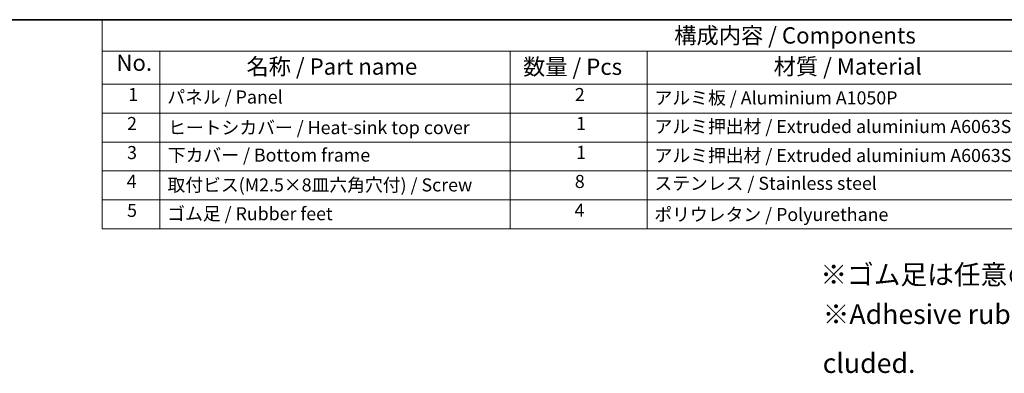
# Model space of a CAD drawing. Units: millimetres. Extents: x 14 to 2596, y 8 to 432.
# Drawn here: x 179 to 330, y 235 to 289 of the extents above; entities that cross this region are included whole.
import ezdxf

# ---------------------------------------------------------------- set-up
doc = ezdxf.new("R2010")
doc.units = ezdxf.units.MM
doc.layers.add('Border (ISO)', color=7, linetype='Continuous', lineweight=35)
doc.layers.add('Symbol (ISO)', color=7, linetype='Continuous', lineweight=18)
doc.styles.add('Note Text (TK)', font='txt')
doc.styles.add('Note Text (TK2)', font='txt')

# ---------------------------------------------------------------- blocks, each defined once
blk = doc.blocks.new('図面枠 tk図枠')
at = {"layer": 'Border (ISO)'}
blk.add_line((14.5, 289), (405.5, 289), dxfattribs=at)
blk = doc.blocks.new('構成内容 _ Components')
at = {"layer": 'Symbol (ISO)'}
for p, q in [((405.5, 289), (191.74, 289)), ((191.74, 289), (191.74, 284.16)), ((405.5, 284.16), (191.74, 284.16)), ((191.74, 284.16), (191.74, 279.12)), ((200.56, 284.16), (200.56, 279.12)), ((254.3, 284.16), (254.3, 279.12)), ((275.26, 284.16), (275.26, 279.12)), ((405.5, 279.12), (191.74, 279.12)), ((191.74, 279.12), (191.74, 256.95)), ((200.56, 279.12), (200.56, 256.95)), ((254.3, 279.12), (254.3, 256.95)), ((275.26, 279.12), (275.26, 256.95)), ((405.5, 274.69), (191.74, 274.69)), ((405.5, 270.25), (191.74, 270.25)), ((405.5, 265.82), (191.74, 265.82)), ((405.5, 261.39), (191.74, 261.39)), ((405.5, 256.95), (191.74, 256.95))]:
    blk.add_line(p, q, dxfattribs=at)
at = {"layer": 'Symbol (ISO)', "color": 7, "attachment_point": 7}
for s, insert, char_height, style in [('構成内容 / Components', (279.43, 284.56), 2.5, 'Note Text (TK)'), ('No.', (193.91, 280.38), 2.5, 'Note Text (TK)'), ('名称 / Part name', (213.85, 279.79), 2.5, 'Note Text (TK)'), ('数量 / Pcs', (256.25, 279.76), 2.5, 'Note Text (TK)'), ('材質 / Material', (294.67, 279.8), 2.5, 'Note Text (TK)'), ('1', (195.74, 275.91), 2, 'Note Text (TK2)'), ('パネル / Panel', (201.72, 275.53), 2, 'Note Text (TK2)'), ('2', (264.2, 275.91), 2, 'Note Text (TK2)'), ('アルミ板 / Aluminium A1050P', (276.42, 275.4), 2, 'Note Text (TK2)'), ('2', (195.56, 271.47), 2, 'Note Text (TK2)'), ('ヒートシカバー / Heat-sink top cover', (201.85, 270.84), 2, 'Note Text (TK2)'), ('1', (264.38, 271.48), 2, 'Note Text (TK2)'), ('アルミ押出材 / Extruded aluminium A6063S-T5', (276.42, 271.01), 2, 'Note Text (TK2)'), ('3', (195.56, 267.02), 2, 'Note Text (TK2)'), ('下カバー / Bottom frame', (201.8, 266.63), 2, 'Note Text (TK2)'), ('1', (264.38, 267.05), 2, 'Note Text (TK2)'), ('アルミ押出材 / Extruded aluminium A6063S-T5', (276.42, 266.57), 2, 'Note Text (TK2)'), ('4', (195.51, 262.61), 2, 'Note Text (TK2)'), ('取付ビス(M2.5×8皿六角穴付) / Screw', (201.75, 262.06), 2, 'Note Text (TK2)'), ('8', (264.19, 262.59), 2, 'Note Text (TK2)'), ('ステンレス / Stainless steel', (276.39, 262.31), 2, 'Note Text (TK2)'), ('5', (195.56, 258.16), 2, 'Note Text (TK2)'), ('ゴム足 / Rubber feet', (201.71, 257.65), 2, 'Note Text (TK2)'), ('4', (264.15, 258.18), 2, 'Note Text (TK2)'), ('ポリウレタン / Polyurethane', (276.38, 257.53), 2, 'Note Text (TK2)')]:
    blk.add_mtext(s, dxfattribs=dict(at, insert=insert, char_height=char_height, style=style))

msp = doc.modelspace()

# ---------------------------------------------------------------- block references
msp.add_blockref('図面枠 tk図枠', (0, 0))
at = {"layer": 'Symbol (ISO)'}
msp.add_blockref('構成内容 _ Components', (0, 0), dxfattribs=at)

# ---------------------------------------------------------------- texts
at = {"layer": 'Symbol (ISO)', "char_height": 3, "attachment_point": 1, "line_spacing_factor": 1.5, "style": 'Note Text (TK)'}
for s, insert, width in [('{\\fＭＳ Ｐゴシック|b0|i0;\\H3.0000;※ゴム足は任意の場所に貼り付けできます。}', (301.824, 251.4471), 84.263163), ('{\\fＭＳ Ｐゴシック|b0|i0;\\H3.0000;※Adhesive rubber feet in cluded.}', (302.1855, 245.3762), 62.684212)]:
    msp.add_mtext(s, dxfattribs=dict(at, insert=insert, width=width))

doc.saveas('drawing.dxf')
